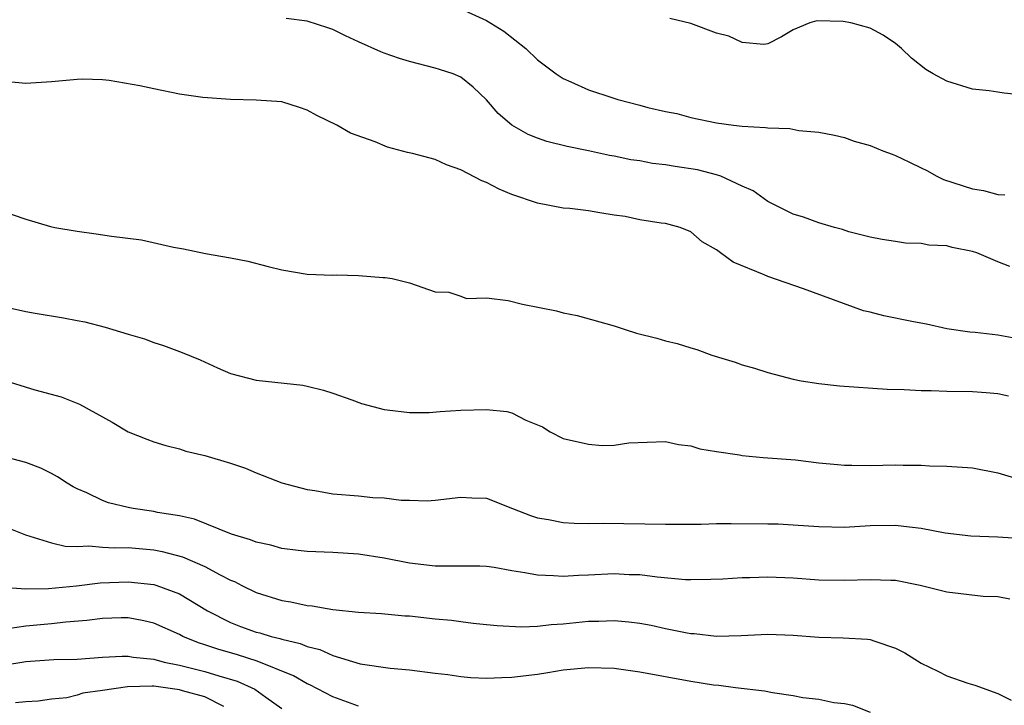
# Model space of a CAD drawing. Units: inches. Extents: x 2682000 to 2685000, y 1550612 to 1551000.
# Drawn here: x 2682149 to 2682225, y 1550712 to 1550765 of the extents above; entities that cross this region are included whole.
import ezdxf

# ---------------------------------------------------------------- set-up
doc = ezdxf.new("R2010")
doc.units = ezdxf.units.IN
doc.header["$MEASUREMENT"] = 0
doc.layers.add('LD26821548_2ft', color=95, linetype='Continuous')

msp = doc.modelspace()

# ---------------------------------------------------------------- linework, layer by layer
at = {"layer": 'LD26821548_2ft'}
for points, elevation in [([(2682183, 1550766.106), (2682185, 1550765.178), (2682186.36, 1550764.36), (2682188.084, 1550763), (2682189, 1550762.097), (2682190.448, 1550761), (2682191, 1550760.64), (2682191.614, 1550760.386), (2682193, 1550759.769), (2682194.878, 1550759.123), (2682195.277, 1550759), (2682197, 1550758.559), (2682197.615, 1550758.385), (2682199, 1550758.077), (2682199.902, 1550757.902), (2682201, 1550757.601), (2682203, 1550757.185), (2682204.336, 1550757), (2682205, 1550756.924), (2682206.817, 1550756.817), (2682207, 1550756.78), (2682208.725, 1550756.725), (2682209.434, 1550756.566), (2682211, 1550756.453), (2682212.225, 1550756.225), (2682213, 1550756.025), (2682213.756, 1550755.756), (2682215, 1550755.412), (2682215.994, 1550755), (2682216.722, 1550754.722), (2682217, 1550754.635), (2682218.09, 1550754.09), (2682219, 1550753.659), (2682219.438, 1550753.438), (2682220.225, 1550753), (2682220.753, 1550752.753), (2682223, 1550752.023), (2682223.874, 1550751.874), (2682225, 1550751.567), (2682225.546, 1550751.546)], 8810), ([(2682225.942, 1550745.942), (2682225, 1550746.313), (2682223.348, 1550747), (2682223, 1550747.113), (2682221.421, 1550747.421), (2682221, 1550747.547), (2682219.608, 1550747.608), (2682219, 1550747.73), (2682217.778, 1550747.778), (2682217, 1550747.885), (2682215.946, 1550748.054), (2682215, 1550748.24), (2682213.35, 1550748.65), (2682212.835, 1550748.835), (2682212.223, 1550749), (2682211, 1550749.366), (2682209.792, 1550749.792), (2682209, 1550750.042), (2682207, 1550751.031), (2682205.855, 1550751.855), (2682205, 1550752.227), (2682203.33, 1550753), (2682203, 1550753.11), (2682201.505, 1550753.505), (2682199.769, 1550753.769), (2682199, 1550753.904), (2682198.001, 1550754.001), (2682197, 1550754.208), (2682196.289, 1550754.289), (2682195, 1550754.575), (2682194.625, 1550754.625), (2682193, 1550754.976), (2682191.316, 1550755.316), (2682189.73, 1550755.73), (2682189, 1550755.984), (2682188.277, 1550756.277), (2682186.987, 1550757), (2682185.919, 1550757.919), (2682185, 1550758.979), (2682183.965, 1550759.965), (2682183, 1550760.743), (2682182.403, 1550761), (2682181.345, 1550761.345), (2682181, 1550761.449), (2682179, 1550761.973), (2682178.218, 1550762.218), (2682177, 1550762.639), (2682176.738, 1550762.738), (2682175, 1550763.516), (2682173.99, 1550763.99), (2682173, 1550764.485), (2682172.619, 1550764.619), (2682171, 1550765.142), (2682169.339, 1550765.339)], 8812), ([(2682227, 1550759.345), (2682225.488, 1550759.488), (2682225, 1550759.584), (2682224.324, 1550759.676), (2682223, 1550759.806), (2682221, 1550760.427), (2682219.931, 1550761), (2682219.353, 1550761.353), (2682218.234, 1550762.234), (2682217.455, 1550763), (2682217, 1550763.393), (2682216.036, 1550764.036), (2682215, 1550764.573), (2682213.489, 1550765), (2682212.889, 1550765.111), (2682210.852, 1550765.148), (2682210.305, 1550765), (2682209, 1550764.456), (2682208.09, 1550763.91), (2682207, 1550763.365), (2682206.69, 1550763.31), (2682205, 1550763.453), (2682203.952, 1550763.952), (2682203, 1550764.199), (2682201, 1550764.951), (2682199.348, 1550765.348)], 8808), ([(2682227, 1550740.212), (2682225, 1550740.575), (2682223.214, 1550740.786), (2682222.813, 1550740.813), (2682221, 1550741.076), (2682219.423, 1550741.423), (2682218.394, 1550741.606), (2682216.082, 1550742.082), (2682215, 1550742.377), (2682214.486, 1550742.486), (2682209.803, 1550744.197), (2682207, 1550745.147), (2682206.714, 1550745.286), (2682204.287, 1550746.287), (2682203.314, 1550747), (2682203, 1550747.246), (2682201.88, 1550747.88), (2682201, 1550748.66), (2682200.155, 1550749), (2682199, 1550749.299), (2682198.673, 1550749.327), (2682197, 1550749.594), (2682195.864, 1550749.864), (2682195, 1550749.962), (2682193.87, 1550750.131), (2682193, 1550750.285), (2682191.532, 1550750.468), (2682191, 1550750.516), (2682189, 1550750.893), (2682187, 1550751.573), (2682186.002, 1550752.001), (2682185, 1550752.508), (2682184.641, 1550752.641), (2682183, 1550753.507), (2682181.883, 1550753.883), (2682181, 1550754.297), (2682179.214, 1550754.786), (2682178.847, 1550754.847), (2682177.267, 1550755.267), (2682176.319, 1550755.681), (2682174.373, 1550756.373), (2682173.313, 1550757), (2682171.752, 1550757.752), (2682171, 1550758.175), (2682170.387, 1550758.387), (2682169, 1550758.816), (2682167, 1550758.961), (2682165, 1550759.01), (2682162.835, 1550759.165), (2682161, 1550759.421), (2682159, 1550759.826), (2682157.919, 1550760.081), (2682155.5, 1550760.5), (2682155, 1550760.532), (2682153.419, 1550760.581), (2682153, 1550760.558), (2682151, 1550760.383), (2682149, 1550760.251), (2682147.621, 1550760.379)], 8814), ([(2682147, 1550750.316), (2682149, 1550749.635), (2682150.924, 1550749.076), (2682151.257, 1550749), (2682153, 1550748.692), (2682154.504, 1550748.504), (2682155.68, 1550748.32), (2682158.029, 1550748.029), (2682160.539, 1550747.461), (2682161.325, 1550747.325), (2682163.04, 1550746.96), (2682165, 1550746.625), (2682166.345, 1550746.345), (2682167.952, 1550745.952), (2682169, 1550745.669), (2682171, 1550745.331), (2682173, 1550745.257), (2682173.283, 1550745.283), (2682175, 1550745.23), (2682176.928, 1550745.073), (2682177.092, 1550745.093), (2682177.638, 1550745), (2682179, 1550744.671), (2682181, 1550743.964), (2682182.058, 1550743.942), (2682183, 1550743.623), (2682183.444, 1550743.444), (2682185, 1550743.492), (2682186.711, 1550743.289), (2682187.824, 1550743), (2682190.484, 1550742.484), (2682191, 1550742.325), (2682192.112, 1550742.112), (2682195, 1550741.295), (2682195.855, 1550741), (2682196.738, 1550740.738), (2682198.324, 1550740.324), (2682199, 1550740.129), (2682199.925, 1550739.926), (2682201, 1550739.575), (2682201.457, 1550739.457), (2682202.637, 1550739), (2682204.454, 1550738.454), (2682205, 1550738.245), (2682205.978, 1550737.978), (2682207, 1550737.637), (2682209, 1550737.117), (2682209.626, 1550737), (2682211, 1550736.781), (2682212.606, 1550736.606), (2682216.346, 1550736.346), (2682217.677, 1550736.323), (2682219, 1550736.234), (2682219.771, 1550736.229), (2682221, 1550736.182), (2682223, 1550736.157), (2682224.085, 1550736.085), (2682225, 1550736.001), (2682225.837, 1550735.837)], 8816), ([(2682147, 1550742.868), (2682149, 1550742.415), (2682149.717, 1550742.283), (2682151.929, 1550741.929), (2682153, 1550741.71), (2682153.607, 1550741.607), (2682155.192, 1550741.192), (2682157, 1550740.644), (2682158.278, 1550740.278), (2682159, 1550739.994), (2682159.764, 1550739.764), (2682161.22, 1550739.22), (2682162.633, 1550738.633), (2682163.983, 1550738.017), (2682165, 1550737.582), (2682167, 1550737.042), (2682170.649, 1550736.649), (2682171, 1550736.579), (2682172.258, 1550736.258), (2682173, 1550736.043), (2682174.484, 1550735.516), (2682175.229, 1550735.229), (2682177, 1550734.743), (2682177.258, 1550734.742), (2682179, 1550734.521), (2682180.529, 1550734.529), (2682181.391, 1550734.609), (2682183, 1550734.711), (2682185, 1550734.762), (2682186.609, 1550734.609), (2682187, 1550734.492), (2682188.08, 1550733.92), (2682189, 1550733.563), (2682189.394, 1550733.394), (2682189.985, 1550733), (2682191, 1550732.484), (2682193, 1550732.044), (2682194.058, 1550731.942), (2682195, 1550731.96), (2682196.149, 1550732.149), (2682199, 1550732.255), (2682200.013, 1550732.013), (2682201, 1550731.91), (2682201.684, 1550731.684), (2682203, 1550731.468), (2682204.798, 1550731.201), (2682205, 1550731.148), (2682206.651, 1550731), (2682209.185, 1550730.815), (2682211, 1550730.596), (2682212.447, 1550730.447), (2682213, 1550730.407), (2682213.589, 1550730.41), (2682215, 1550730.383), (2682217, 1550730.422), (2682217.6, 1550730.4), (2682219, 1550730.4), (2682219.643, 1550730.357), (2682221, 1550730.328), (2682223, 1550730.183), (2682225, 1550729.812), (2682227, 1550729.2)], 8818), ([(2682147, 1550737.116), (2682149.697, 1550736.304), (2682151.757, 1550735.757), (2682153.179, 1550735.179), (2682155.755, 1550733.755), (2682157, 1550733.012), (2682158.444, 1550732.444), (2682159, 1550732.234), (2682159.927, 1550731.927), (2682161, 1550731.672), (2682161.499, 1550731.499), (2682163, 1550731.153), (2682165, 1550730.56), (2682166.158, 1550730.158), (2682167, 1550729.807), (2682169, 1550729.017), (2682171, 1550728.493), (2682171.579, 1550728.421), (2682173, 1550728.17), (2682175, 1550727.994), (2682176.125, 1550727.875), (2682177, 1550727.85), (2682178.329, 1550727.671), (2682179, 1550727.668), (2682180.385, 1550727.615), (2682181, 1550727.651), (2682183, 1550727.895), (2682183.854, 1550727.853), (2682185, 1550727.829), (2682187.047, 1550727), (2682188.456, 1550726.456), (2682189, 1550726.284), (2682189.86, 1550726.14), (2682191, 1550725.918), (2682191.872, 1550725.871), (2682193, 1550725.847), (2682194.132, 1550725.868), (2682199, 1550725.787), (2682201.798, 1550725.798), (2682203, 1550725.836), (2682204.15, 1550725.849), (2682207, 1550725.825), (2682207.806, 1550725.806), (2682209, 1550725.745), (2682211, 1550725.605), (2682213, 1550725.565), (2682215, 1550725.672), (2682217, 1550725.699), (2682217.643, 1550725.643), (2682219, 1550725.472), (2682220.885, 1550725.116), (2682222.876, 1550724.876), (2682225, 1550724.8), (2682227, 1550724.661)], 8820), ([(2682225.922, 1550719.922), (2682225, 1550720.106), (2682223.859, 1550720.14), (2682221, 1550720.455), (2682220.582, 1550720.582), (2682218.933, 1550721), (2682217, 1550721.38), (2682216.621, 1550721.379), (2682215, 1550721.445), (2682213, 1550721.369), (2682211, 1550721.403), (2682209, 1550721.556), (2682207, 1550721.645), (2682205.601, 1550721.601), (2682205, 1550721.6), (2682203.493, 1550721.493), (2682202.547, 1550721.453), (2682201, 1550721.427), (2682200.56, 1550721.44), (2682198.367, 1550721.633), (2682197, 1550721.812), (2682196.17, 1550721.83), (2682195, 1550721.892), (2682193, 1550721.802), (2682192.216, 1550721.784), (2682191, 1550721.694), (2682190.242, 1550721.758), (2682189, 1550721.787), (2682188.007, 1550721.993), (2682187, 1550722.149), (2682185.605, 1550722.395), (2682185, 1550722.483), (2682184.501, 1550722.501), (2682183, 1550722.514), (2682181.501, 1550722.499), (2682181, 1550722.514), (2682179, 1550722.745), (2682177, 1550723.139), (2682175, 1550723.445), (2682173, 1550723.56), (2682171, 1550723.637), (2682170.283, 1550723.717), (2682169, 1550723.889), (2682168.14, 1550724.14), (2682167, 1550724.379), (2682166.568, 1550724.568), (2682165.087, 1550725), (2682162.179, 1550726.179), (2682161, 1550726.427), (2682159.291, 1550726.708), (2682159, 1550726.774), (2682157.398, 1550727), (2682157, 1550727.079), (2682155.459, 1550727.459), (2682155, 1550727.629), (2682153.77, 1550728.23), (2682153, 1550728.553), (2682152.705, 1550728.705), (2682152.221, 1550729), (2682151.482, 1550729.482), (2682151, 1550729.752), (2682150.165, 1550730.165), (2682149, 1550730.607), (2682147, 1550731.13)], 8822), ([(2682147.536, 1550725.536), (2682148.956, 1550724.955), (2682151, 1550724.319), (2682152.07, 1550724.07), (2682153, 1550724.047), (2682153.908, 1550724.092), (2682155, 1550723.991), (2682155.932, 1550723.932), (2682157, 1550723.956), (2682159, 1550723.777), (2682159.654, 1550723.654), (2682161.24, 1550723.241), (2682163, 1550722.469), (2682164.175, 1550721.825), (2682165, 1550721.414), (2682165.3, 1550721.3), (2682165.871, 1550721), (2682167, 1550720.448), (2682169, 1550719.816), (2682169.706, 1550719.705), (2682171, 1550719.416), (2682171.389, 1550719.389), (2682173, 1550719.12), (2682175, 1550718.915), (2682176.791, 1550718.791), (2682178.626, 1550718.626), (2682179, 1550718.607), (2682181, 1550718.385), (2682182.273, 1550718.273), (2682183, 1550718.161), (2682183.959, 1550718.041), (2682185, 1550717.948), (2682185.853, 1550717.853), (2682187.746, 1550717.746), (2682189, 1550717.806), (2682190.057, 1550717.943), (2682191, 1550717.987), (2682193, 1550718.195), (2682193.799, 1550718.201), (2682195, 1550718.247), (2682196.144, 1550718.144), (2682197, 1550718.032), (2682197.875, 1550717.874), (2682199, 1550717.633), (2682200.708, 1550717.292), (2682201, 1550717.245), (2682201.237, 1550717.237), (2682203, 1550717.039), (2682204.927, 1550717.073), (2682207, 1550717.181), (2682209, 1550717.11), (2682211, 1550716.958), (2682212.908, 1550716.908), (2682214.803, 1550716.803), (2682215, 1550716.773), (2682215.37, 1550716.63), (2682217, 1550716.091), (2682217.71, 1550715.71), (2682219, 1550714.911), (2682220.292, 1550714.292), (2682221, 1550713.935), (2682222.639, 1550713.361), (2682223.202, 1550713.202), (2682225, 1550712.533), (2682226.033, 1550712.033)], 8824), ([(2682147.152, 1550720.848), (2682149, 1550720.728), (2682150.757, 1550720.757), (2682152.961, 1550720.96), (2682154.813, 1550721.187), (2682157, 1550721.285), (2682159, 1550721.073), (2682159.235, 1550721), (2682161, 1550720.34), (2682163.207, 1550719), (2682165, 1550718.09), (2682165.784, 1550717.784), (2682167, 1550717.346), (2682167.278, 1550717.278), (2682168.185, 1550717), (2682168.847, 1550716.847), (2682169, 1550716.79), (2682170.456, 1550716.456), (2682171, 1550716.214), (2682171.983, 1550715.983), (2682173, 1550715.512), (2682175.131, 1550714.869), (2682177.489, 1550714.511), (2682179, 1550714.382), (2682181, 1550714.127), (2682181.98, 1550714.02), (2682183, 1550713.87), (2682183.795, 1550713.795), (2682185, 1550713.743), (2682186.201, 1550713.799), (2682187, 1550713.811), (2682189, 1550714.066), (2682189.816, 1550714.184), (2682191, 1550714.385), (2682193, 1550714.588), (2682195, 1550714.536), (2682197, 1550714.248), (2682201, 1550713.502), (2682202.77, 1550713.23), (2682203.185, 1550713.185), (2682204.477, 1550713), (2682206.747, 1550712.747), (2682207.383, 1550712.617), (2682209, 1550712.397), (2682209.758, 1550712.242), (2682211, 1550712.097), (2682212.157, 1550711.843), (2682213, 1550711.75), (2682213.626, 1550711.626), (2682215, 1550711.075)], 8826), ([(2682175, 1550711.556), (2682173, 1550712.274), (2682171.208, 1550713.208), (2682171, 1550713.293), (2682169.932, 1550713.932), (2682167.083, 1550715.083), (2682165.556, 1550715.556), (2682164.001, 1550716.001), (2682163, 1550716.351), (2682162.498, 1550716.498), (2682161.28, 1550717), (2682161, 1550717.15), (2682159, 1550718.041), (2682158.217, 1550718.217), (2682157, 1550718.459), (2682156.458, 1550718.458), (2682155, 1550718.42), (2682153.752, 1550718.248), (2682152.115, 1550718.115), (2682151, 1550717.981), (2682149, 1550717.799), (2682147.589, 1550717.589)], 8828), ([(2682147.252, 1550714.748), (2682149, 1550715.044), (2682151.194, 1550715.194), (2682153, 1550715.235), (2682155, 1550715.383), (2682156.527, 1550715.473), (2682157, 1550715.473), (2682157.391, 1550715.391), (2682159, 1550715.224), (2682159.816, 1550715), (2682161, 1550714.764), (2682163, 1550714.262), (2682164.077, 1550713.923), (2682165.517, 1550713.516), (2682166.886, 1550712.886), (2682167.755, 1550712.245), (2682169, 1550711.365)], 8830), ([(2682164.487, 1550711.513), (2682163, 1550712.27), (2682161.248, 1550712.752), (2682161, 1550712.838), (2682159, 1550713.116), (2682158.874, 1550713.126), (2682156.93, 1550713.07), (2682155, 1550712.765), (2682153.442, 1550712.558), (2682153, 1550712.404), (2682152.196, 1550712.196), (2682151, 1550712.088), (2682149.947, 1550711.947), (2682149, 1550711.883), (2682148.193, 1550711.807)], 8832)]:
    msp.add_lwpolyline(points, dxfattribs=dict(at, elevation=elevation))

doc.saveas('drawing.dxf')
